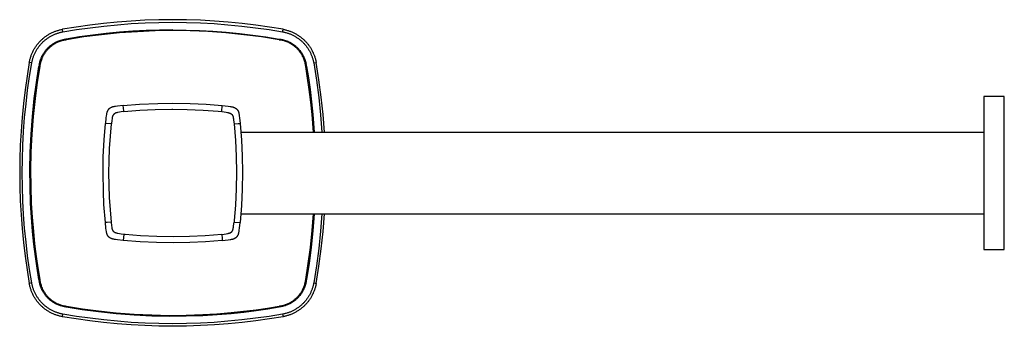
# Model space of a CAD drawing. Units: millimetres. Extents: x 635 to 1126, y 905 to 1145.
# Drawn here: x 635 to 828, y 905 to 965 of the extents above; entities that cross this region are included whole.
import ezdxf

# ---------------------------------------------------------------- set-up
doc = ezdxf.new("R2010")
doc.units = ezdxf.units.MM
doc.header["$MEASUREMENT"] = 0
for name, color, linetype, true_color in [('Default', 7, 'Continuous', 0x000000), ('Default$IGES level 5031011$Default', 7, 'Continuous', 0x000000), ('Make2D$visible$tangents$Default', 7, 'Continuous', 0x000000)]:
    doc.layers.add(name, color=color, linetype=linetype, true_color=true_color)

msp = doc.modelspace()

# ---------------------------------------------------------------- linework, layer by layer
at = {"layer": 'Default'}
for points in [[(685.98, 961.19), (685.95, 961.04)], [(690.85, 956.31), (690.71, 956.29)], [(654.99, 948.24), (653.85, 948.12), (653.47, 948.06), (653.31, 948.04), (653.18, 948.01), (653.06, 947.99), (652.96, 947.97), (652.92, 947.96), (652.88, 947.94), (652.84, 947.93), (652.81, 947.92), (652.78, 947.91), (652.75, 947.9), (652.72, 947.89), (652.7, 947.88), (652.67, 947.87), (652.65, 947.86), (652.61, 947.84), (652.53, 947.8), (652.46, 947.76), (652.42, 947.74), (652.39, 947.72), (652.36, 947.7), (652.33, 947.67), (652.3, 947.65), (652.27, 947.63), (652.24, 947.61), (652.22, 947.59), (652.19, 947.57), (652.17, 947.55), (652.15, 947.53), (652.13, 947.51), (652.1, 947.48), (652.08, 947.46), (652.06, 947.44), (652.04, 947.41), (652.03, 947.39), (652.01, 947.36), (651.99, 947.34), (651.97, 947.31), (651.96, 947.28), (651.94, 947.25), (651.92, 947.22), (651.91, 947.19), (651.89, 947.16), (651.87, 947.12), (651.84, 947.05), (651.83, 947.01), (651.81, 946.97), (651.8, 946.94), (651.79, 946.92), (651.78, 946.89), (651.77, 946.86), (651.76, 946.79), (651.74, 946.71), (651.72, 946.61), (651.7, 946.5), (651.66, 946.22), (651.61, 945.84), (651.49, 944.75)], [(674.42, 948.24), (675.55, 948.12), (675.94, 948.06), (676.1, 948.04), (676.23, 948.01), (676.35, 947.99), (676.44, 947.97), (676.49, 947.96), (676.53, 947.94), (676.56, 947.93), (676.6, 947.92), (676.63, 947.91), (676.66, 947.9), (676.69, 947.89), (676.71, 947.88), (676.73, 947.87), (676.76, 947.86), (676.8, 947.84), (676.88, 947.8), (676.95, 947.76), (676.98, 947.74), (677.02, 947.72), (677.05, 947.7), (677.08, 947.67), (677.11, 947.65), (677.13, 947.63), (677.16, 947.61), (677.19, 947.59), (677.21, 947.57), (677.24, 947.55), (677.26, 947.53), (677.28, 947.51), (677.3, 947.48), (677.32, 947.46), (677.34, 947.44), (677.36, 947.41), (677.38, 947.39), (677.4, 947.36), (677.42, 947.34), (677.43, 947.31), (677.45, 947.28), (677.47, 947.25), (677.48, 947.22), (677.5, 947.19), (677.52, 947.16), (677.53, 947.12), (677.56, 947.05), (677.58, 947.01), (677.6, 946.97), (677.61, 946.94), (677.61, 946.92), (677.62, 946.89), (677.63, 946.86), (677.65, 946.79), (677.67, 946.71), (677.69, 946.61), (677.71, 946.5), (677.75, 946.22), (677.8, 945.84), (677.91, 944.75)], [(655.09, 947.06), (654.62, 947), (654.25, 946.94), (653.96, 946.88), (653.85, 946.86), (653.75, 946.84), (653.66, 946.81), (653.62, 946.8), (653.58, 946.79), (653.55, 946.78), (653.52, 946.77), (653.49, 946.76), (653.47, 946.75), (653.44, 946.74), (653.42, 946.73), (653.4, 946.72), (653.38, 946.71), (653.36, 946.7), (653.35, 946.69), (653.32, 946.67), (653.29, 946.65), (653.26, 946.63), (653.23, 946.61), (653.2, 946.58), (653.18, 946.56), (653.17, 946.55), (653.15, 946.54), (653.14, 946.53), (653.13, 946.52), (653.12, 946.51), (653.11, 946.5), (653.1, 946.48), (653.09, 946.47), (653.08, 946.46), (653.07, 946.45), (653.06, 946.43), (653.05, 946.42), (653.04, 946.41), (653.03, 946.39), (653.01, 946.37), (653, 946.34), (652.98, 946.31), (652.96, 946.27), (652.95, 946.24), (652.94, 946.22), (652.93, 946.21), (652.92, 946.19), (652.92, 946.17), (652.91, 946.14), (652.9, 946.12), (652.89, 946.09), (652.89, 946.07), (652.87, 946.01), (652.85, 945.94), (652.84, 945.86), (652.8, 945.66), (652.77, 945.39), (652.68, 944.65)], [(674.32, 947.06), (674.78, 947), (675.15, 946.94), (675.44, 946.88), (675.56, 946.86), (675.66, 946.84), (675.75, 946.81), (675.79, 946.8), (675.82, 946.79), (675.85, 946.78), (675.88, 946.77), (675.91, 946.76), (675.94, 946.75), (675.96, 946.74), (675.98, 946.73), (676, 946.72), (676.02, 946.71), (676.04, 946.7), (676.06, 946.69), (676.09, 946.67), (676.12, 946.65), (676.15, 946.63), (676.18, 946.61), (676.2, 946.58), (676.23, 946.56), (676.24, 946.55), (676.25, 946.54), (676.26, 946.53), (676.27, 946.52), (676.29, 946.51), (676.3, 946.5), (676.31, 946.48), (676.32, 946.47), (676.33, 946.46), (676.34, 946.45), (676.35, 946.43), (676.36, 946.42), (676.37, 946.41), (676.37, 946.39), (676.39, 946.37), (676.41, 946.34), (676.43, 946.31), (676.44, 946.27), (676.46, 946.24), (676.47, 946.22), (676.47, 946.21), (676.48, 946.19), (676.49, 946.17), (676.5, 946.14), (676.5, 946.12), (676.51, 946.09), (676.52, 946.07), (676.54, 946.01), (676.55, 945.94), (676.57, 945.86), (676.6, 945.66), (676.64, 945.39), (676.73, 944.65)], [(654.99, 921.84), (653.85, 921.96), (653.47, 922.01), (653.31, 922.04), (653.18, 922.06), (653.06, 922.09), (652.96, 922.11), (652.92, 922.12), (652.88, 922.13), (652.84, 922.15), (652.81, 922.16), (652.78, 922.17), (652.75, 922.18), (652.72, 922.19), (652.7, 922.2), (652.67, 922.21), (652.65, 922.22), (652.61, 922.24), (652.53, 922.28), (652.46, 922.32), (652.42, 922.34), (652.39, 922.36), (652.36, 922.38), (652.33, 922.4), (652.3, 922.42), (652.27, 922.44), (652.24, 922.47), (652.22, 922.49), (652.19, 922.51), (652.17, 922.53), (652.15, 922.55), (652.13, 922.57), (652.1, 922.6), (652.08, 922.62), (652.06, 922.64), (652.04, 922.66), (652.03, 922.69), (652.01, 922.71), (651.99, 922.74), (651.97, 922.77), (651.96, 922.8), (651.94, 922.82), (651.92, 922.85), (651.91, 922.89), (651.89, 922.92), (651.87, 922.95), (651.84, 923.03), (651.83, 923.07), (651.81, 923.11), (651.8, 923.14), (651.79, 923.16), (651.78, 923.19), (651.77, 923.22), (651.76, 923.29), (651.74, 923.37), (651.72, 923.47), (651.7, 923.58), (651.66, 923.86), (651.61, 924.23), (651.49, 925.32)], [(655.09, 923.02), (654.62, 923.08), (654.25, 923.14), (653.96, 923.19), (653.85, 923.22), (653.75, 923.24), (653.66, 923.27), (653.62, 923.28), (653.58, 923.29), (653.55, 923.3), (653.52, 923.31), (653.49, 923.32), (653.47, 923.33), (653.44, 923.34), (653.42, 923.35), (653.4, 923.36), (653.38, 923.37), (653.36, 923.38), (653.35, 923.39), (653.32, 923.41), (653.29, 923.43), (653.26, 923.45), (653.23, 923.47), (653.2, 923.49), (653.18, 923.52), (653.17, 923.53), (653.15, 923.54), (653.14, 923.55), (653.13, 923.56), (653.12, 923.57), (653.11, 923.58), (653.1, 923.6), (653.09, 923.61), (653.08, 923.62), (653.07, 923.63), (653.06, 923.65), (653.05, 923.66), (653.04, 923.67), (653.03, 923.68), (653.01, 923.71), (653, 923.74), (652.98, 923.77), (652.96, 923.8), (652.95, 923.84), (652.94, 923.85), (652.93, 923.87), (652.92, 923.89), (652.92, 923.91), (652.91, 923.93), (652.9, 923.96), (652.89, 923.98), (652.89, 924.01), (652.87, 924.07), (652.85, 924.14), (652.84, 924.22), (652.8, 924.42), (652.77, 924.68), (652.68, 925.43)], [(674.32, 923.02), (674.78, 923.08), (675.15, 923.14), (675.44, 923.19), (675.56, 923.22), (675.66, 923.24), (675.75, 923.27), (675.79, 923.28), (675.82, 923.29), (675.85, 923.3), (675.88, 923.31), (675.91, 923.32), (675.94, 923.33), (675.96, 923.34), (675.98, 923.35), (676, 923.36), (676.02, 923.37), (676.04, 923.38), (676.06, 923.39), (676.09, 923.41), (676.12, 923.43), (676.15, 923.45), (676.18, 923.47), (676.2, 923.49), (676.23, 923.52), (676.24, 923.53), (676.25, 923.54), (676.26, 923.55), (676.27, 923.56), (676.29, 923.57), (676.3, 923.58), (676.31, 923.6), (676.32, 923.61), (676.33, 923.62), (676.34, 923.63), (676.35, 923.65), (676.36, 923.66), (676.37, 923.67), (676.37, 923.68), (676.39, 923.71), (676.41, 923.74), (676.43, 923.77), (676.44, 923.8), (676.46, 923.84), (676.47, 923.85), (676.47, 923.87), (676.48, 923.89), (676.49, 923.91), (676.5, 923.93), (676.5, 923.96), (676.51, 923.98), (676.52, 924.01), (676.54, 924.07), (676.55, 924.14), (676.57, 924.22), (676.6, 924.42), (676.64, 924.68), (676.73, 925.43)], [(674.42, 921.84), (675.55, 921.96), (675.94, 922.01), (676.1, 922.04), (676.23, 922.06), (676.35, 922.09), (676.44, 922.11), (676.49, 922.12), (676.53, 922.13), (676.56, 922.15), (676.6, 922.16), (676.63, 922.17), (676.66, 922.18), (676.69, 922.19), (676.71, 922.2), (676.73, 922.21), (676.76, 922.22), (676.8, 922.24), (676.88, 922.28), (676.95, 922.32), (676.98, 922.34), (677.02, 922.36), (677.05, 922.38), (677.08, 922.4), (677.11, 922.42), (677.13, 922.44), (677.16, 922.47), (677.19, 922.49), (677.21, 922.51), (677.24, 922.53), (677.26, 922.55), (677.28, 922.57), (677.3, 922.6), (677.32, 922.62), (677.34, 922.64), (677.36, 922.66), (677.38, 922.69), (677.4, 922.71), (677.42, 922.74), (677.43, 922.77), (677.45, 922.8), (677.47, 922.82), (677.48, 922.85), (677.5, 922.89), (677.52, 922.92), (677.53, 922.95), (677.56, 923.03), (677.58, 923.07), (677.6, 923.11), (677.61, 923.14), (677.61, 923.16), (677.62, 923.19), (677.63, 923.22), (677.65, 923.29), (677.67, 923.37), (677.69, 923.47), (677.71, 923.58), (677.75, 923.86), (677.8, 924.23), (677.91, 925.32)]]:
    msp.add_lwpolyline(points, dxfattribs=at)
at = {"layer": 'Default$IGES level 5031011$Default'}
for points in [[(686.32, 963.16), (683.65, 963.59), (680.97, 963.98), (678.28, 964.3), (675.57, 964.57), (672.86, 964.77), (670.15, 964.92), (667.43, 965.01), (664.7, 965.04), (661.98, 965.01), (659.26, 964.92), (656.54, 964.77), (653.83, 964.57), (651.13, 964.3), (648.43, 963.98), (645.75, 963.59), (643.08, 963.16)], [(636.59, 956.66), (636.61, 956.8), (636.64, 956.94), (636.67, 957.09), (636.71, 957.23), (636.75, 957.37), (636.79, 957.51), (636.83, 957.65), (636.87, 957.8), (636.92, 957.94), (636.97, 958.08), (637.03, 958.22), (637.08, 958.36), (637.14, 958.5), (637.21, 958.64), (637.27, 958.78), (637.34, 958.92), (637.41, 959.05), (637.49, 959.19), (637.57, 959.32), (637.64, 959.46), (637.73, 959.59), (637.81, 959.72), (637.9, 959.85), (637.99, 959.98), (638.09, 960.1), (638.18, 960.23), (638.28, 960.35), (638.38, 960.47), (638.48, 960.59), (638.59, 960.71), (638.7, 960.82), (638.81, 960.93), (638.92, 961.04), (639.04, 961.15), (639.15, 961.26), (639.27, 961.36), (639.39, 961.46), (639.52, 961.56), (639.64, 961.66), (639.77, 961.75), (639.89, 961.84), (640.02, 961.93), (640.15, 962.01), (640.29, 962.1), (640.42, 962.18), (640.55, 962.25), (640.69, 962.33), (640.83, 962.4), (640.96, 962.47), (641.1, 962.53), (641.24, 962.6), (641.38, 962.66), (641.52, 962.71), (641.66, 962.77), (641.8, 962.82), (641.95, 962.87), (642.09, 962.91), (642.23, 962.96), (642.37, 963), (642.51, 963.03), (642.66, 963.07), (642.8, 963.1), (642.94, 963.13), (643.08, 963.16)], [(686.32, 963.16), (686.46, 963.13), (686.61, 963.1), (686.75, 963.07), (686.89, 963.03), (687.03, 963), (687.18, 962.96), (687.32, 962.91), (687.46, 962.87), (687.6, 962.82), (687.74, 962.77), (687.88, 962.71), (688.02, 962.66), (688.16, 962.6), (688.3, 962.53), (688.44, 962.47), (688.58, 962.4), (688.72, 962.33), (688.85, 962.25), (688.99, 962.18), (689.12, 962.1), (689.25, 962.01), (689.38, 961.93), (689.51, 961.84), (689.64, 961.75), (689.77, 961.66), (689.89, 961.56), (690.01, 961.46), (690.13, 961.36), (690.25, 961.26), (690.37, 961.15), (690.48, 961.04), (690.6, 960.93), (690.71, 960.82), (690.82, 960.71), (690.92, 960.59), (691.02, 960.47), (691.13, 960.35), (691.22, 960.23), (691.32, 960.1), (691.41, 959.98), (691.5, 959.85), (691.59, 959.72), (691.68, 959.59), (691.76, 959.46), (691.84, 959.32), (691.92, 959.19), (691.99, 959.05), (692.06, 958.92), (692.13, 958.78), (692.2, 958.64), (692.26, 958.5), (692.32, 958.36), (692.38, 958.22), (692.43, 958.08), (692.48, 957.94), (692.53, 957.8), (692.58, 957.65), (692.62, 957.51), (692.66, 957.37), (692.7, 957.23), (692.73, 957.09), (692.76, 956.94), (692.79, 956.8), (692.82, 956.66)], [(638.56, 956.31), (638.58, 956.42), (638.6, 956.53), (638.62, 956.63), (638.65, 956.74), (638.68, 956.85), (638.71, 956.95), (638.74, 957.06), (638.77, 957.17), (638.81, 957.27), (638.85, 957.38), (638.89, 957.48), (638.93, 957.59), (638.98, 957.69), (639.02, 957.8), (639.07, 957.9), (639.12, 958.01), (639.18, 958.11), (639.23, 958.21), (639.29, 958.31), (639.35, 958.41), (639.41, 958.51), (639.48, 958.61), (639.54, 958.7), (639.61, 958.8), (639.68, 958.9), (639.75, 958.99), (639.83, 959.08), (639.9, 959.17), (639.98, 959.26), (640.06, 959.35), (640.14, 959.43), (640.22, 959.52), (640.31, 959.6), (640.39, 959.68), (640.48, 959.76), (640.57, 959.84), (640.66, 959.92), (640.75, 959.99), (640.85, 960.06), (640.94, 960.13), (641.04, 960.2), (641.13, 960.27), (641.23, 960.33), (641.33, 960.39), (641.43, 960.45), (641.53, 960.51), (641.63, 960.57), (641.74, 960.62), (641.84, 960.67), (641.94, 960.72), (642.05, 960.77), (642.15, 960.81), (642.26, 960.85), (642.36, 960.9), (642.47, 960.93), (642.58, 960.97), (642.68, 961), (642.79, 961.04), (642.9, 961.07), (643, 961.09), (643.11, 961.12), (643.22, 961.14), (643.32, 961.17), (643.43, 961.19)], [(643.51, 961.2), (643.43, 961.19)], [(643.59, 961.21), (643.51, 961.2)], [(643.59, 961.21), (643.67, 961.23)], [(643.67, 961.23), (643.77, 961.24)], [(643.77, 961.24), (643.84, 961.26)], [(664.7, 963.04), (662.09, 963.01), (659.47, 962.93), (656.85, 962.79), (654.24, 962.59), (651.63, 962.34), (649.02, 962.04), (646.43, 961.67), (643.84, 961.26)], [(664.7, 963.04), (667.32, 963.01), (669.94, 962.93), (672.56, 962.79), (675.17, 962.59), (677.78, 962.34), (680.38, 962.04), (682.98, 961.67), (685.56, 961.26)], [(685.56, 961.26), (685.64, 961.24)], [(685.64, 961.24), (685.74, 961.23)], [(685.74, 961.23), (685.82, 961.21)], [(685.9, 961.2), (685.82, 961.21)], [(685.98, 961.19), (685.9, 961.2)], [(685.98, 961.19), (686.08, 961.17), (686.19, 961.14), (686.3, 961.12), (686.4, 961.09), (686.51, 961.07), (686.62, 961.04), (686.72, 961), (686.83, 960.97), (686.94, 960.93), (687.04, 960.9), (687.15, 960.85), (687.25, 960.81), (687.36, 960.77), (687.46, 960.72), (687.57, 960.67), (687.67, 960.62), (687.77, 960.57), (687.87, 960.51), (687.97, 960.45), (688.07, 960.39), (688.17, 960.33), (688.27, 960.27), (688.37, 960.2), (688.46, 960.13), (688.56, 960.06), (688.65, 959.99), (688.74, 959.92), (688.83, 959.84), (688.92, 959.76), (689.01, 959.68), (689.1, 959.6), (689.18, 959.52), (689.27, 959.43), (689.35, 959.35), (689.43, 959.26), (689.5, 959.17), (689.58, 959.08), (689.65, 958.99), (689.73, 958.9), (689.8, 958.8), (689.86, 958.7), (689.93, 958.61), (689.99, 958.51), (690.06, 958.41), (690.12, 958.31), (690.17, 958.21), (690.23, 958.11), (690.28, 958.01), (690.33, 957.9), (690.38, 957.8), (690.43, 957.69), (690.48, 957.59), (690.52, 957.48), (690.56, 957.38), (690.6, 957.27), (690.63, 957.17), (690.67, 957.06), (690.7, 956.95), (690.73, 956.85), (690.76, 956.74), (690.78, 956.63), (690.81, 956.53), (690.83, 956.42), (690.85, 956.31)], [(636.59, 956.66), (636.15, 953.99), (635.77, 951.31), (635.44, 948.61), (635.18, 945.91), (634.97, 943.2), (634.82, 940.48), (634.73, 937.76), (634.7, 935.04), (634.73, 932.32), (634.82, 929.6), (634.97, 926.88), (635.18, 924.17), (635.44, 921.46), (635.77, 918.77), (636.15, 916.09), (636.59, 913.42)], [(638.48, 914.18), (638.12, 916.43), (637.79, 918.69), (637.49, 921.13), (637.24, 923.58), (637.01, 926.36), (636.84, 929.15), (636.73, 932.4), (636.7, 935.64), (636.77, 939.14), (636.94, 942.63), (637.2, 946.13), (637.57, 949.62), (637.99, 952.76), (638.48, 955.9)], [(638.48, 955.9), (638.5, 955.98)], [(638.52, 956.07), (638.5, 955.98)], [(638.53, 956.15), (638.52, 956.07)], [(638.53, 956.15), (638.54, 956.23)], [(638.54, 956.23), (638.56, 956.31)], [(690.86, 956.23), (690.85, 956.31)], [(690.86, 956.23), (690.88, 956.15)], [(690.88, 956.15), (690.89, 956.07)], [(690.91, 955.98), (690.89, 956.07)], [(690.91, 955.98), (690.92, 955.9)], [(690.92, 955.9), (691.29, 953.65), (691.61, 951.39), (691.91, 948.95), (692.17, 946.5), (692.44, 943.04)], [(694.45, 943.04), (694.18, 946.46), (693.82, 949.87), (693.37, 953.27), (692.82, 956.66)], [(823.7, 950.04), (823.7, 920.05)], [(827.7, 950.04), (823.7, 950.04)], [(827.7, 920.04), (827.7, 950.02)], [(654.99, 948.25), (658.17, 948.5), (661.77, 948.66), (664.7, 948.7)], [(664.7, 948.7), (668.12, 948.65), (671.27, 948.5), (674.42, 948.25)], [(651.04, 935.04), (651.09, 938.18), (651.24, 941.55), (651.49, 944.75)], [(677.91, 944.75), (678.17, 941.49), (678.31, 938.38), (678.37, 935.11), (678.32, 931.88), (678.17, 928.65), (677.91, 925.33)], [(678, 943.04), (823.7, 943.04)], [(651.49, 925.33), (651.22, 928.9), (651.1, 931.43), (651.04, 935.04)], [(678, 927.04), (823.7, 927.04)], [(692.44, 927.04), (692.18, 923.75), (691.84, 920.46), (691.42, 917.32), (690.92, 914.18)], [(692.82, 913.42), (693.37, 916.81), (693.82, 920.21), (694.18, 923.62), (694.45, 927.04)], [(674.42, 921.83), (671.15, 921.58), (668.04, 921.43), (664.77, 921.38), (661.55, 921.42), (658.31, 921.57), (654.99, 921.83)], [(823.7, 920.04), (827.7, 920.04)], [(643.08, 906.92), (642.94, 906.95), (642.8, 906.98), (642.66, 907.01), (642.51, 907.04), (642.37, 907.08), (642.23, 907.12), (642.09, 907.16), (641.95, 907.21), (641.8, 907.26), (641.66, 907.31), (641.52, 907.36), (641.38, 907.42), (641.24, 907.48), (641.1, 907.54), (640.96, 907.61), (640.83, 907.68), (640.69, 907.75), (640.55, 907.82), (640.42, 907.9), (640.29, 907.98), (640.15, 908.06), (640.02, 908.15), (639.89, 908.24), (639.77, 908.33), (639.64, 908.42), (639.52, 908.52), (639.39, 908.62), (639.27, 908.72), (639.15, 908.82), (639.04, 908.93), (638.92, 909.04), (638.81, 909.15), (638.7, 909.26), (638.59, 909.37), (638.48, 909.49), (638.38, 909.61), (638.28, 909.73), (638.18, 909.85), (638.09, 909.98), (637.99, 910.1), (637.9, 910.23), (637.81, 910.36), (637.73, 910.49), (637.64, 910.62), (637.57, 910.76), (637.49, 910.89), (637.41, 911.03), (637.34, 911.16), (637.27, 911.3), (637.21, 911.44), (637.14, 911.58), (637.08, 911.72), (637.03, 911.86), (636.97, 912), (636.92, 912.14), (636.87, 912.28), (636.83, 912.42), (636.79, 912.57), (636.75, 912.71), (636.71, 912.85), (636.67, 912.99), (636.64, 913.14), (636.61, 913.28), (636.59, 913.42)], [(638.5, 914.1), (638.48, 914.18)], [(638.5, 914.1), (638.52, 914)], [(638.53, 913.93), (638.52, 914)], [(638.54, 913.84), (638.53, 913.93)], [(638.54, 913.84), (638.56, 913.76)], [(643.43, 908.89), (643.32, 908.91), (643.22, 908.93), (643.11, 908.96), (643, 908.98), (642.9, 909.01), (642.79, 909.04), (642.68, 909.07), (642.58, 909.11), (642.47, 909.14), (642.36, 909.18), (642.26, 909.22), (642.15, 909.27), (642.05, 909.31), (641.94, 909.36), (641.84, 909.41), (641.74, 909.46), (641.63, 909.51), (641.53, 909.57), (641.43, 909.63), (641.33, 909.69), (641.23, 909.75), (641.13, 909.81), (641.04, 909.88), (640.94, 909.95), (640.85, 910.02), (640.75, 910.09), (640.66, 910.16), (640.57, 910.24), (640.48, 910.32), (640.39, 910.4), (640.31, 910.48), (640.22, 910.56), (640.14, 910.64), (640.06, 910.73), (639.98, 910.82), (639.9, 910.91), (639.83, 911), (639.75, 911.09), (639.68, 911.18), (639.61, 911.28), (639.54, 911.37), (639.48, 911.47), (639.41, 911.57), (639.35, 911.67), (639.29, 911.77), (639.23, 911.87), (639.18, 911.97), (639.12, 912.07), (639.07, 912.18), (639.02, 912.28), (638.98, 912.38), (638.93, 912.49), (638.89, 912.59), (638.85, 912.7), (638.81, 912.81), (638.77, 912.91), (638.74, 913.02), (638.71, 913.13), (638.68, 913.23), (638.65, 913.34), (638.62, 913.45), (638.6, 913.55), (638.58, 913.66), (638.56, 913.76)], [(690.85, 913.76), (690.83, 913.66), (690.81, 913.55), (690.78, 913.45), (690.76, 913.34), (690.73, 913.23), (690.7, 913.13), (690.67, 913.02), (690.63, 912.91), (690.6, 912.81), (690.56, 912.7), (690.52, 912.59), (690.48, 912.49), (690.43, 912.38), (690.38, 912.28), (690.33, 912.18), (690.28, 912.07), (690.23, 911.97), (690.17, 911.87), (690.12, 911.77), (690.06, 911.67), (689.99, 911.57), (689.93, 911.47), (689.86, 911.37), (689.8, 911.28), (689.73, 911.18), (689.65, 911.09), (689.58, 911), (689.5, 910.91), (689.43, 910.82), (689.35, 910.73), (689.27, 910.64), (689.18, 910.56), (689.1, 910.48), (689.01, 910.4), (688.92, 910.32), (688.83, 910.24), (688.74, 910.16), (688.65, 910.09), (688.56, 910.02), (688.46, 909.95), (688.37, 909.88), (688.27, 909.81), (688.17, 909.75), (688.07, 909.69), (687.97, 909.63), (687.87, 909.57), (687.77, 909.51), (687.67, 909.46), (687.57, 909.41), (687.46, 909.36), (687.36, 909.31), (687.25, 909.27), (687.15, 909.22), (687.04, 909.18), (686.94, 909.14), (686.83, 909.11), (686.72, 909.07), (686.62, 909.04), (686.51, 909.01), (686.4, 908.98), (686.3, 908.96), (686.19, 908.93), (686.08, 908.91), (685.98, 908.89)], [(692.82, 913.42), (692.79, 913.28), (692.76, 913.14), (692.73, 912.99), (692.7, 912.85), (692.66, 912.71), (692.62, 912.57), (692.58, 912.42), (692.53, 912.28), (692.48, 912.14), (692.43, 912), (692.38, 911.86), (692.32, 911.72), (692.26, 911.58), (692.2, 911.44), (692.13, 911.3), (692.06, 911.16), (691.99, 911.03), (691.92, 910.89), (691.84, 910.76), (691.76, 910.62), (691.68, 910.49), (691.59, 910.36), (691.5, 910.23), (691.41, 910.1), (691.32, 909.98), (691.22, 909.85), (691.13, 909.73), (691.02, 909.61), (690.92, 909.49), (690.82, 909.37), (690.71, 909.26), (690.6, 909.15), (690.48, 909.04), (690.37, 908.93), (690.25, 908.82), (690.13, 908.72), (690.01, 908.62), (689.89, 908.52), (689.77, 908.42), (689.64, 908.33), (689.51, 908.24), (689.38, 908.15), (689.25, 908.06), (689.12, 907.98), (688.99, 907.9), (688.85, 907.82), (688.72, 907.75), (688.58, 907.68), (688.44, 907.61), (688.3, 907.54), (688.16, 907.48), (688.02, 907.42), (687.88, 907.36), (687.74, 907.31), (687.6, 907.26), (687.46, 907.21), (687.32, 907.16), (687.18, 907.12), (687.03, 907.08), (686.89, 907.04), (686.75, 907.01), (686.61, 906.98), (686.46, 906.95), (686.32, 906.92)], [(690.86, 913.84), (690.85, 913.76)], [(690.88, 913.93), (690.86, 913.84)], [(690.88, 913.93), (690.89, 914)], [(690.89, 914), (690.91, 914.1)], [(690.92, 914.18), (690.91, 914.1)], [(643.43, 908.89), (643.51, 908.88)], [(643.51, 908.88), (643.59, 908.87)], [(643.67, 908.85), (643.59, 908.87)], [(643.77, 908.83), (643.67, 908.85)], [(643.84, 908.82), (643.77, 908.83)], [(643.84, 908.82), (646.98, 908.32), (650.13, 907.91), (653.61, 907.54), (657.11, 907.27), (660.6, 907.11), (664.1, 907.04), (667.34, 907.07), (670.59, 907.18), (673.38, 907.35), (676.17, 907.57), (678.61, 907.83), (681.05, 908.13), (683.31, 908.45), (685.56, 908.82)], [(685.64, 908.83), (685.56, 908.82)], [(685.74, 908.85), (685.64, 908.83)], [(685.82, 908.87), (685.74, 908.85)], [(685.82, 908.87), (685.9, 908.88)], [(685.9, 908.88), (685.98, 908.89)], [(686.32, 906.92), (683.65, 906.48), (680.97, 906.1), (678.28, 905.78), (675.57, 905.51), (672.86, 905.31), (670.15, 905.16), (667.43, 905.07), (664.7, 905.04), (661.98, 905.07), (659.26, 905.16), (656.54, 905.31), (653.83, 905.51), (651.13, 905.78), (648.43, 906.1), (645.75, 906.48), (643.08, 906.92)]]:
    msp.add_lwpolyline(points, dxfattribs=at)
at = {"layer": 'Make2D$visible$tangents$Default'}
for points in [[(643.17, 962.66), (643.08, 963.16)], [(643.17, 962.66), (645.83, 963.1), (648.5, 963.48), (651.18, 963.8), (653.87, 964.07), (656.58, 964.27), (659.28, 964.42), (661.99, 964.51), (664.7, 964.54), (667.41, 964.51), (670.12, 964.42), (672.83, 964.27), (675.53, 964.07), (678.22, 963.8), (680.91, 963.48), (683.58, 963.1), (686.24, 962.66)], [(686.24, 962.66), (686.32, 963.15)], [(637.08, 956.57), (637.1, 956.71), (637.13, 956.84), (637.16, 956.97), (637.19, 957.11), (637.23, 957.24), (637.27, 957.37), (637.31, 957.51), (637.35, 957.64), (637.39, 957.77), (637.44, 957.9), (637.49, 958.04), (637.55, 958.17), (637.6, 958.3), (637.66, 958.43), (637.72, 958.56), (637.79, 958.69), (637.85, 958.82), (637.92, 958.94), (638, 959.07), (638.07, 959.19), (638.15, 959.32), (638.23, 959.44), (638.31, 959.56), (638.4, 959.68), (638.48, 959.8), (638.57, 959.92), (638.67, 960.03), (638.76, 960.14), (638.86, 960.26), (638.96, 960.37), (639.06, 960.47), (639.16, 960.58), (639.27, 960.68), (639.38, 960.78), (639.49, 960.88), (639.6, 960.98), (639.71, 961.08), (639.83, 961.17), (639.94, 961.26), (640.06, 961.35), (640.18, 961.43), (640.3, 961.51), (640.42, 961.59), (640.55, 961.67), (640.67, 961.75), (640.8, 961.82), (640.93, 961.89), (641.05, 961.95), (641.18, 962.02), (641.31, 962.08), (641.44, 962.14), (641.57, 962.2), (641.71, 962.25), (641.84, 962.3), (641.97, 962.35), (642.1, 962.39), (642.24, 962.44), (642.37, 962.48), (642.5, 962.51), (642.64, 962.55), (642.77, 962.58), (642.9, 962.61), (643.04, 962.64), (643.17, 962.66)], [(643.61, 961.07), (643.6, 961.18), (643.59, 961.2), (643.59, 961.21), (643.59, 961.21), (643.59, 961.21), (643.59, 961.21), (643.59, 961.21), (643.59, 961.21), (643.59, 961.21)], [(664.7, 962.9), (661.25, 962.85), (657.8, 962.7), (654.25, 962.45), (650.71, 962.1), (647.28, 961.66), (643.87, 961.12)], [(664.7, 962.9), (664.7, 963.04)], [(685.54, 961.12), (682.11, 961.66), (678.67, 962.1), (675.12, 962.46), (671.56, 962.71), (668.13, 962.85), (664.7, 962.9)], [(686.24, 962.66), (686.37, 962.64), (686.5, 962.61), (686.64, 962.58), (686.77, 962.55), (686.9, 962.51), (687.04, 962.48), (687.17, 962.44), (687.3, 962.39), (687.43, 962.35), (687.57, 962.3), (687.7, 962.25), (687.83, 962.2), (687.96, 962.14), (688.09, 962.08), (688.22, 962.02), (688.35, 961.95), (688.48, 961.89), (688.61, 961.82), (688.73, 961.75), (688.86, 961.67), (688.98, 961.59), (689.1, 961.51), (689.23, 961.43), (689.35, 961.35), (689.46, 961.26), (689.58, 961.17), (689.7, 961.08), (689.81, 960.98), (689.92, 960.88), (690.03, 960.78), (690.14, 960.68), (690.24, 960.58), (690.35, 960.47), (690.45, 960.37), (690.55, 960.26), (690.64, 960.14), (690.74, 960.03), (690.83, 959.92), (690.92, 959.8), (691.01, 959.68), (691.09, 959.56), (691.18, 959.44), (691.26, 959.32), (691.33, 959.19), (691.41, 959.07), (691.48, 958.94), (691.55, 958.82), (691.62, 958.69), (691.68, 958.56), (691.74, 958.43), (691.8, 958.3), (691.86, 958.17), (691.91, 958.04), (691.96, 957.9), (692.01, 957.77), (692.06, 957.64), (692.1, 957.51), (692.14, 957.37), (692.18, 957.24), (692.21, 957.11), (692.25, 956.97), (692.27, 956.84), (692.3, 956.71), (692.33, 956.57)], [(643.45, 961.04), (643.26, 961), (643.1, 960.96), (642.94, 960.92), (642.75, 960.86), (642.57, 960.8), (642.38, 960.73), (642.18, 960.65), (642.08, 960.6), (641.98, 960.55), (641.88, 960.5), (641.77, 960.45), (641.67, 960.39), (641.56, 960.33), (641.45, 960.27), (641.35, 960.2), (641.24, 960.13), (641.13, 960.05), (641.02, 959.97), (640.91, 959.89), (640.79, 959.8), (640.68, 959.7), (640.56, 959.6), (640.45, 959.5), (640.34, 959.39), (640.23, 959.28), (640.13, 959.16), (640.02, 959.05), (639.93, 958.94), (639.85, 958.83), (639.76, 958.72), (639.68, 958.6), (639.61, 958.5), (639.54, 958.39), (639.48, 958.29), (639.41, 958.18), (639.35, 958.08), (639.3, 957.98), (639.25, 957.88), (639.2, 957.78), (639.11, 957.58), (639.06, 957.49), (639.02, 957.39), (638.95, 957.21), (638.89, 957.02), (638.84, 956.86), (638.79, 956.69), (638.76, 956.55), (638.72, 956.4), (638.7, 956.29)], [(643.53, 961.06), (643.45, 961.04)], [(643.61, 961.07), (643.53, 961.06)], [(643.69, 961.09), (643.61, 961.07)], [(643.69, 961.09), (643.79, 961.1)], [(643.87, 961.12), (643.79, 961.1)], [(685.54, 961.12), (685.61, 961.1)], [(685.61, 961.1), (685.71, 961.09)], [(685.71, 961.09), (685.79, 961.07)], [(685.87, 961.06), (685.79, 961.07)], [(685.96, 961.04), (685.87, 961.06)], [(690.71, 956.29), (690.67, 956.48), (690.63, 956.65), (690.58, 956.81), (690.53, 956.99), (690.47, 957.17), (690.39, 957.36), (690.31, 957.56), (690.26, 957.66), (690.22, 957.76), (690.17, 957.87), (690.11, 957.97), (690.05, 958.08), (689.99, 958.18), (689.93, 958.29), (689.87, 958.39), (689.79, 958.5), (689.72, 958.62), (689.64, 958.72), (689.56, 958.83), (689.46, 958.95), (689.37, 959.06), (689.27, 959.18), (689.17, 959.29), (689.06, 959.4), (688.94, 959.51), (688.83, 959.62), (688.71, 959.72), (688.6, 959.81), (688.49, 959.9), (688.38, 959.98), (688.27, 960.06), (688.16, 960.13), (688.06, 960.2), (687.95, 960.27), (687.84, 960.33), (687.74, 960.39), (687.64, 960.44), (687.54, 960.5), (687.44, 960.55), (687.25, 960.64), (687.15, 960.68), (687.05, 960.72), (686.87, 960.79), (686.69, 960.85), (686.52, 960.9), (686.36, 960.95), (686.21, 960.99), (686.07, 961.02), (685.96, 961.04)], [(637.08, 913.51), (636.64, 916.16), (636.26, 918.84), (635.94, 921.52), (635.67, 924.21), (635.47, 926.91), (635.32, 929.62), (635.23, 932.33), (635.2, 935.04), (635.23, 937.75), (635.32, 940.46), (635.47, 943.17), (635.67, 945.87), (635.94, 948.56), (636.26, 951.24), (636.64, 953.91), (637.08, 956.57)], [(637.08, 956.57), (636.6, 956.66)], [(638.63, 955.87), (638.13, 952.74), (637.71, 949.6), (637.34, 946.12), (637.08, 942.63), (636.91, 939.14), (636.84, 935.64), (636.87, 932.4), (636.98, 929.16), (637.15, 926.37), (637.38, 923.59), (637.63, 921.15), (637.94, 918.71), (638.26, 916.45), (638.63, 914.21)], [(638.52, 956.07), (638.52, 956.07), (638.52, 956.07), (638.52, 956.07), (638.52, 956.07), (638.52, 956.07), (638.52, 956.07), (638.52, 956.07), (638.52, 956.07), (638.55, 956.07), (638.66, 956.05)], [(638.63, 955.87), (638.64, 955.95)], [(638.66, 956.05), (638.64, 955.95)], [(638.67, 956.13), (638.66, 956.05)], [(638.68, 956.21), (638.67, 956.13)], [(638.68, 956.21), (638.7, 956.29)], [(690.72, 956.21), (690.71, 956.29)], [(690.72, 956.21), (690.74, 956.13)], [(690.75, 956.05), (690.74, 956.13)], [(690.77, 955.95), (690.75, 956.05)], [(690.78, 955.87), (690.77, 955.95)], [(692.3, 943.04), (692.03, 946.49), (691.77, 948.93), (691.47, 951.37), (691.15, 953.62), (690.78, 955.87)], [(692.33, 956.57), (692.82, 956.66)], [(692.33, 956.57), (692.87, 953.21), (693.32, 949.83), (693.68, 946.44), (693.95, 943.04)], [(655.09, 947.06), (655.02, 947.86), (655, 948.12), (654.99, 948.2), (654.99, 948.24)], [(674.31, 947.06), (674.42, 948.22), (674.42, 948.24)], [(655.09, 947.06), (658.24, 947.33), (661.27, 947.48), (664.5, 947.54), (664.7, 947.54)], [(664.7, 947.54), (667.54, 947.5), (670.64, 947.36), (673.6, 947.13), (674.31, 947.06)], [(652.68, 944.65), (651.52, 944.75), (651.5, 944.75)], [(652.2, 935.04), (652.23, 937.45), (652.32, 939.85), (652.47, 942.25), (652.68, 944.65)], [(676.73, 944.65), (677.52, 944.72), (677.78, 944.74), (677.86, 944.75), (677.9, 944.75)], [(676.73, 944.65), (677, 941.42), (677.15, 938.34), (677.21, 935.11), (677.16, 931.92), (677, 928.72), (676.76, 925.72), (676.73, 925.43)], [(652.68, 925.43), (652.47, 927.83), (652.32, 930.23), (652.23, 932.63), (652.2, 935.04)], [(690.78, 914.21), (691.28, 917.34), (691.7, 920.48), (692.04, 923.76), (692.3, 927.04)], [(693.95, 927.04), (693.68, 923.64), (693.32, 920.25), (692.87, 916.87), (692.33, 913.51)], [(652.68, 925.43), (651.88, 925.36), (651.62, 925.33), (651.54, 925.33), (651.5, 925.33)], [(676.73, 925.43), (677.88, 925.33), (677.9, 925.33)], [(655.09, 923.02), (654.99, 921.86), (654.99, 921.84)], [(674.31, 923.02), (671.09, 922.75), (668, 922.59), (664.77, 922.53), (661.58, 922.59), (658.38, 922.74), (655.38, 922.99), (655.09, 923.02)], [(674.31, 923.02), (674.39, 922.22), (674.41, 921.96), (674.41, 921.88), (674.42, 921.84)], [(637.08, 913.51), (636.59, 913.42)], [(643.17, 907.42), (643.04, 907.44), (642.9, 907.47), (642.77, 907.5), (642.64, 907.53), (642.5, 907.56), (642.37, 907.6), (642.24, 907.64), (642.1, 907.68), (641.97, 907.73), (641.84, 907.78), (641.71, 907.83), (641.57, 907.88), (641.44, 907.94), (641.31, 908), (641.18, 908.06), (641.05, 908.12), (640.93, 908.19), (640.8, 908.26), (640.67, 908.33), (640.55, 908.41), (640.42, 908.49), (640.3, 908.57), (640.18, 908.65), (640.06, 908.73), (639.94, 908.82), (639.83, 908.91), (639.71, 909), (639.6, 909.1), (639.49, 909.2), (639.38, 909.29), (639.27, 909.4), (639.16, 909.5), (639.06, 909.61), (638.96, 909.71), (638.86, 909.82), (638.76, 909.93), (638.67, 910.05), (638.57, 910.16), (638.48, 910.28), (638.4, 910.4), (638.31, 910.52), (638.23, 910.64), (638.15, 910.76), (638.07, 910.88), (638, 911.01), (637.92, 911.14), (637.85, 911.26), (637.79, 911.39), (637.72, 911.52), (637.66, 911.65), (637.6, 911.78), (637.55, 911.91), (637.49, 912.04), (637.44, 912.17), (637.39, 912.31), (637.35, 912.44), (637.31, 912.57), (637.27, 912.71), (637.23, 912.84), (637.19, 912.97), (637.16, 913.11), (637.13, 913.24), (637.1, 913.37), (637.08, 913.51)], [(638.68, 913.87), (638.58, 913.85), (638.55, 913.85), (638.55, 913.84), (638.54, 913.84), (638.54, 913.84), (638.54, 913.84), (638.54, 913.84), (638.54, 913.84), (638.54, 913.84), (638.54, 913.84), (638.54, 913.84), (638.54, 913.84), (638.54, 913.84)], [(638.63, 914.21), (638.64, 914.13)], [(638.64, 914.13), (638.66, 914.03)], [(638.66, 914.03), (638.67, 913.95)], [(638.68, 913.87), (638.67, 913.95)], [(638.68, 913.87), (638.7, 913.78)], [(638.7, 913.78), (638.74, 913.6), (638.78, 913.43), (638.82, 913.27), (638.88, 913.09), (638.94, 912.91), (639.01, 912.71), (639.1, 912.52), (639.14, 912.42), (639.19, 912.31), (639.24, 912.21), (639.29, 912.11), (639.35, 912), (639.41, 911.9), (639.47, 911.79), (639.54, 911.69), (639.61, 911.57), (639.69, 911.46), (639.77, 911.35), (639.85, 911.25), (639.94, 911.13), (640.04, 911.01), (640.14, 910.9), (640.24, 910.79), (640.35, 910.68), (640.46, 910.57), (640.58, 910.46), (640.7, 910.36), (640.8, 910.27), (640.91, 910.18), (641.03, 910.1), (641.14, 910.02), (641.24, 909.95), (641.35, 909.88), (641.45, 909.81), (641.56, 909.75), (641.66, 909.69), (641.76, 909.64), (641.86, 909.58), (641.97, 909.53), (642.16, 909.44), (642.26, 909.4), (642.35, 909.36), (642.54, 909.29), (642.72, 909.23), (642.88, 909.18), (643.05, 909.13), (643.19, 909.09), (643.34, 909.06), (643.45, 909.04)], [(685.96, 909.04), (686.15, 909.08), (686.31, 909.12), (686.47, 909.16), (686.65, 909.22), (686.83, 909.28), (687.03, 909.35), (687.22, 909.43), (687.33, 909.48), (687.43, 909.53), (687.53, 909.58), (687.63, 909.63), (687.74, 909.69), (687.85, 909.75), (687.95, 909.81), (688.06, 909.88), (688.17, 909.95), (688.28, 910.03), (688.39, 910.1), (688.5, 910.19), (688.61, 910.28), (688.73, 910.38), (688.84, 910.47), (688.95, 910.58), (689.06, 910.69), (689.17, 910.8), (689.28, 910.91), (689.38, 911.03), (689.47, 911.14), (689.56, 911.25), (689.64, 911.36), (689.72, 911.48), (689.8, 911.58), (689.86, 911.68), (689.93, 911.79), (689.99, 911.9), (690.05, 912), (690.11, 912.1), (690.16, 912.2), (690.21, 912.3), (690.3, 912.5), (690.34, 912.59), (690.38, 912.69), (690.45, 912.87), (690.51, 913.05), (690.57, 913.22), (690.61, 913.39), (690.65, 913.53), (690.68, 913.67), (690.71, 913.78)], [(692.33, 913.51), (692.3, 913.37), (692.27, 913.24), (692.25, 913.11), (692.21, 912.97), (692.18, 912.84), (692.14, 912.71), (692.1, 912.57), (692.06, 912.44), (692.01, 912.31), (691.96, 912.17), (691.91, 912.04), (691.86, 911.91), (691.8, 911.78), (691.74, 911.65), (691.68, 911.52), (691.62, 911.39), (691.55, 911.26), (691.48, 911.14), (691.41, 911.01), (691.33, 910.88), (691.26, 910.76), (691.18, 910.64), (691.09, 910.52), (691.01, 910.4), (690.92, 910.28), (690.83, 910.16), (690.74, 910.05), (690.64, 909.93), (690.55, 909.82), (690.45, 909.71), (690.35, 909.61), (690.24, 909.5), (690.14, 909.4), (690.03, 909.29), (689.92, 909.2), (689.81, 909.1), (689.7, 909), (689.58, 908.91), (689.46, 908.82), (689.35, 908.73), (689.23, 908.65), (689.1, 908.57), (688.98, 908.49), (688.86, 908.41), (688.73, 908.33), (688.61, 908.26), (688.48, 908.19), (688.35, 908.12), (688.22, 908.06), (688.09, 908), (687.96, 907.94), (687.83, 907.88), (687.7, 907.83), (687.57, 907.78), (687.43, 907.73), (687.3, 907.68), (687.17, 907.64), (687.04, 907.6), (686.9, 907.56), (686.77, 907.53), (686.64, 907.5), (686.5, 907.47), (686.37, 907.44), (686.24, 907.42)], [(690.72, 913.87), (690.71, 913.78)], [(690.72, 913.87), (690.74, 913.95)], [(690.72, 913.87), (690.83, 913.85), (690.85, 913.85), (690.86, 913.84), (690.86, 913.84), (690.86, 913.84), (690.86, 913.84), (690.86, 913.84), (690.86, 913.84), (690.86, 913.84), (690.86, 913.84), (690.86, 913.84), (690.86, 913.84), (690.86, 913.84)], [(690.74, 913.95), (690.75, 914.03)], [(690.75, 914.03), (690.77, 914.13)], [(690.78, 914.21), (690.77, 914.13)], [(692.33, 913.51), (692.81, 913.42)], [(643.45, 909.04), (643.53, 909.02)], [(685.87, 909.02), (685.96, 909.04)], [(643.08, 906.92), (643.17, 907.42)], [(686.24, 907.42), (683.58, 906.98), (680.91, 906.6), (678.22, 906.28), (675.53, 906.01), (672.83, 905.8), (670.12, 905.66), (667.41, 905.57), (664.7, 905.54), (661.99, 905.57), (659.28, 905.66), (656.58, 905.8), (653.87, 906.01), (651.18, 906.28), (648.5, 906.6), (645.83, 906.98), (643.17, 907.42)], [(643.51, 908.88), (643.51, 908.88), (643.51, 908.88), (643.51, 908.88), (643.51, 908.88), (643.51, 908.88), (643.51, 908.88), (643.51, 908.88), (643.51, 908.88), (643.51, 908.88), (643.51, 908.88), (643.51, 908.89), (643.51, 908.92), (643.53, 909.02)], [(643.53, 909.02), (643.61, 909.01)], [(643.69, 908.99), (643.61, 909.01)], [(643.69, 908.99), (643.79, 908.98)], [(643.79, 908.98), (643.87, 908.96)], [(643.87, 908.96), (647, 908.46), (650.14, 908.05), (653.63, 907.68), (657.12, 907.41), (660.61, 907.25), (664.1, 907.18), (667.34, 907.21), (670.58, 907.32), (673.37, 907.49), (676.15, 907.71), (678.6, 907.97), (681.03, 908.27), (683.29, 908.6), (685.54, 908.96)], [(685.54, 908.96), (685.61, 908.98)], [(685.71, 908.99), (685.61, 908.98)], [(685.71, 908.99), (685.79, 909.01)], [(685.74, 908.85), (685.74, 908.85), (685.74, 908.85), (685.74, 908.85), (685.74, 908.85), (685.74, 908.85), (685.74, 908.85), (685.74, 908.85), (685.74, 908.86), (685.73, 908.89), (685.71, 908.99)], [(685.79, 909.01), (685.87, 909.02)], [(686.24, 907.42), (686.32, 906.92)]]:
    msp.add_lwpolyline(points, dxfattribs=at)

doc.saveas('drawing.dxf')
